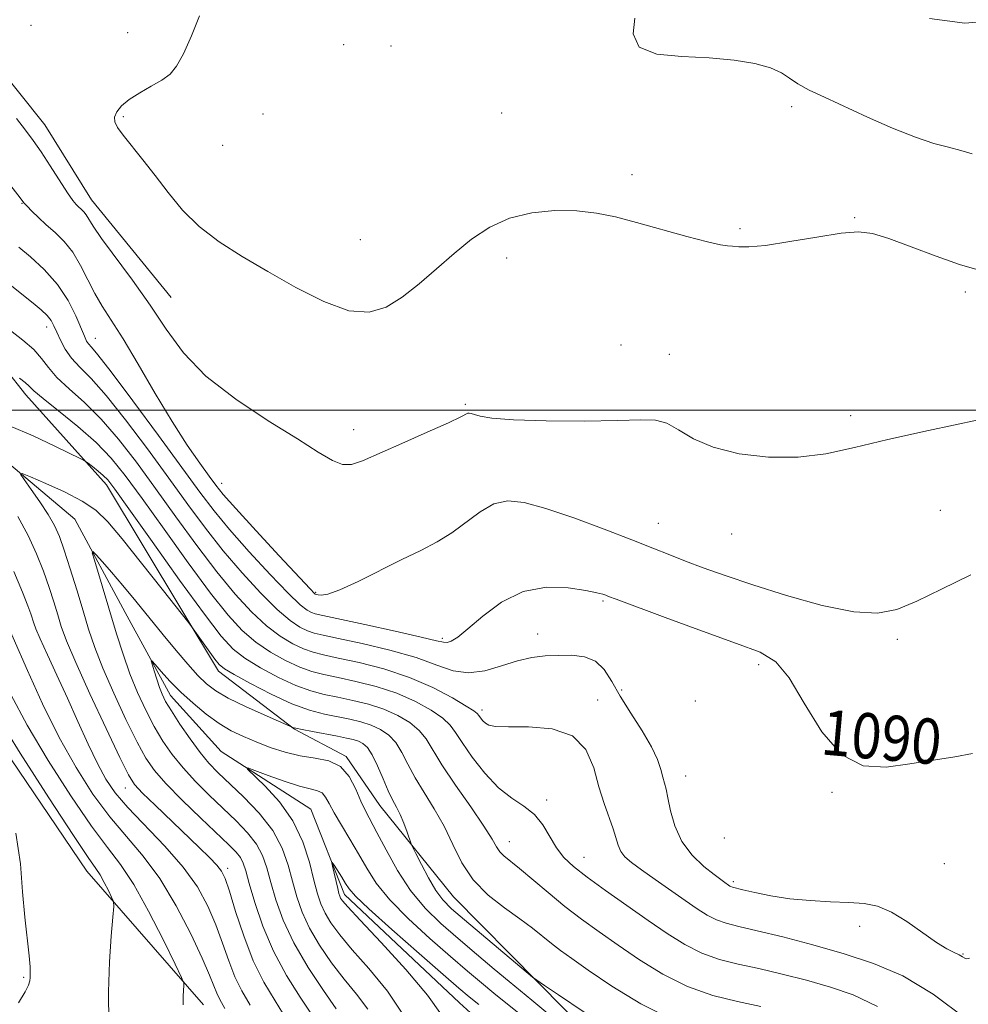
# Model space of a CAD drawing. Extents: x 2104800 to 2107700, y 359800 to 362700.
# Drawn here: x 2107203 to 2107371, y 361395 to 361569 of the extents above; entities that cross this region are included whole.
import ezdxf
from ezdxf.enums import TextEntityAlignment as Align

# ---------------------------------------------------------------- set-up
doc = ezdxf.new("R2010")
doc.units = 0
doc.header["$MEASUREMENT"] = 0
doc.linetypes.add('rvrstm', pattern=[117.1, 50, -3.9, 0.5, -3.9, 0.5, -3.9, 0.5, -3.9, 50])
for name, color, linetype, lineweight in [('32000', 7, 'Continuous', 0), ('DTM HARD BREAKLINE', 7, 'Continuous', 0), ('DTM SPOT ELEVATION', 2, 'Continuous', 13), ('INDEX CONTOUR', 41, 'Continuous', 13), ('INDEX CONTOUR LABEL', 244, 'Continuous', 0), ('INTERMEDIATE CONTOUR', 44, 'Continuous', 0), ('STREAM - RIVER SINGLE LINE', 142, 'rvrstm', 0)]:
    doc.layers.add(name, color=color, linetype=linetype, lineweight=lineweight)
doc.styles.add('Style-ITALICS', font='ITALICS.shx')

msp = doc.modelspace()

# ---------------------------------------------------------------- linework, layer by layer
at = {"layer": '32000', "flags": 128}
msp.add_lwpolyline([(2105000, 361500), (2107500, 361500)], dxfattribs=at)
at = {"layer": 'DTM HARD BREAKLINE'}
for points in [[(2107230.22, 361519.88, 1094.94), (2107216.12, 361537.17, 1094.8), (2107207.87, 361550.41, 1094.8), (2107198.28, 361562.42, 1094.75), (2107183.28, 361563.6, 1095.09), (2107169.78, 361563.05, 1095.28), (2107158.53, 361560.42, 1095.87), (2107160, 361548.27, 1096.07), (2107162.86, 361537.91, 1095.43), (2107155, 361528.25, 1097.14), (2107141.76, 361527.18, 1098.37), (2107130.28, 361528.18, 1098.42), (2107118.82, 361525.25, 1099.64), (2107104.15, 361522.5, 1100.57), (2107089.89, 361523.31, 1100.72), (2107069.45, 361523.99, 1102.43), (2107057.19, 361523.48, 1103.41), (2107044.81, 361527.21, 1104.68), (2107039.29, 361534.82, 1104.19), (2107038.27, 361545.57, 1104.19), (2107038.11, 361548.46, 1103.8)], [(2107189.32, 361538.08, 1087.35), (2107193.29, 361516.82, 1085.13), (2107204.51, 361502.7, 1083.4), (2107218.77, 361486.77, 1081.48), (2107238.61, 361453.85, 1079.55), (2107252.03, 361443.59, 1077.93), (2107261.18, 361438.77, 1076.11), (2107267.1, 361430.09, 1077.12), (2107280.15, 361413.95, 1079.15), (2107295.03, 361398.83, 1077.93), (2107313.97, 361379.69, 1076.41), (2107318.06, 361372.21, 1074.49), (2107324.81, 361360.9, 1070.03)], [(2107215.32, 361418.48, 1090.78), (2107191.22, 361454.01, 1091.39), (2107183.78, 361481.93, 1089.26), (2107181.67, 361497.52, 1085.72)], [(2107235.92, 361394.83, 1087.45), (2107215.32, 361418.48, 1090.78)]]:
    msp.add_polyline3d(points, dxfattribs=at)
at = {"layer": 'DTM SPOT ELEVATION'}
for p in [(2107205.41, 361568, 1094.3), (2107222.55, 361566.71, 1095.1), (2107260.75, 361564.62, 1097.1), (2107269.08, 361564.38, 1097.1), (2107339.96, 361553.65, 1097.56), (2107221.78, 361551.86, 1096.22), (2107246.47, 361552.35, 1097.4), (2107288.64, 361552.54, 1097.3), (2107239.33, 361546.81, 1097.3), (2107311.69, 361541.6, 1096.4), (2107203.82, 361536.58, 1091.92), (2107351.1, 361534.01, 1096.1), (2107330.78, 361532.09, 1096.2), (2107263.66, 361530.14, 1097.1), (2107289.56, 361526.87, 1095.4), (2107370.67, 361520.87, 1095.6), (2107208.21, 361514.68, 1087.4), (2107216.8, 361512.7, 1090.8), (2107309.79, 361511.49, 1094.9), (2107318.29, 361509.86, 1094.7), (2107282.23, 361501.03, 1094.2), (2107350.35, 361499.04, 1094.4), (2107262.48, 361496.52, 1094.6), (2107239.17, 361487.02, 1092.7), (2107366.26, 361482.29, 1092.9), (2107316.38, 361479.97, 1092.8), (2107329.35, 361478.08, 1093.4), (2107255.77, 361467.77, 1092.2), (2107306.6, 361466.27, 1089.8), (2107278.19, 361459.63, 1090.3), (2107295.05, 361460.4, 1088.7), (2107358.62, 361459.48, 1091.7), (2107334.12, 361455, 1089.6), (2107309.89, 361450.48, 1088.5), (2107305.66, 361448.74, 1086.5), (2107285.19, 361446.95, 1086.4), (2107322.91, 361448.57, 1089.7), (2107321.18, 361435.29, 1088.7), (2107222.11, 361433.16, 1082.72), (2107347.06, 361432.4, 1089.8), (2107296.59, 361431.05, 1084.4), (2107328.01, 361424.34, 1089.7), (2107289.99, 361423.67, 1082.7), (2107303.25, 361420.93, 1084.8), (2107366.92, 361419.78, 1088.8), (2107240.19, 361418.97, 1081.59), (2107329.6, 361416.62, 1088.3), (2107351.96, 361408.71, 1087.6), (2107370.27, 361403.85, 1088.1), (2107204.15, 361399.69, 1092.16)]:
    msp.add_point(p, dxfattribs=at)
at = {"layer": 'INDEX CONTOUR'}
for points in [[(2107364.335, 361569.233, 1100), (2107370.565, 361568.413, 1100), (2107375.391, 361568.833, 1100), (2107379.281, 361570.218, 1100)], [(2107203.273, 361528.793, 1090), (2107205.344, 361527.066, 1090), (2107207.785, 361524.827, 1090), (2107210.124, 361522.209, 1090), (2107211.977, 361519.381, 1090), (2107213.331, 361516.679, 1090), (2107214.862, 361513.041, 1090), (2107215.261, 361512.203, 1090), (2107215.606, 361511.686, 1090), (2107216.108, 361511.119, 1090), (2107217.255, 361509.754, 1090), (2107219.601, 361506.746, 1090), (2107223.436, 361501.635, 1090), (2107227.977, 361495.488, 1090), (2107235.297, 361485.487, 1090), (2107237.821, 361482.163, 1090), (2107240.544, 361478.858, 1090), (2107244.003, 361474.939, 1090), (2107247.705, 361470.922, 1090), (2107250.899, 361467.608, 1090), (2107253.022, 361465.589, 1090), (2107254.267, 361464.614, 1090), (2107255.011, 361464.22, 1090), (2107255.702, 361463.989, 1090), (2107257.052, 361463.674, 1090), (2107264.478, 361462.075, 1090), (2107269.838, 361460.902, 1090), (2107274.427, 361459.869, 1090), (2107277.132, 361459.223, 1090), (2107278.388, 361458.94, 1090), (2107279.016, 361458.93, 1090), (2107279.738, 361459.166, 1090), (2107280.885, 361459.861, 1090), (2107282.692, 361461.293, 1090), (2107285.322, 361463.557, 1090), (2107288.652, 361466.039, 1090), (2107292.487, 361467.94, 1090), (2107296.577, 361468.683, 1090), (2107300.44, 361468.565, 1090), (2107303.54, 361468.098, 1090), (2107305.493, 361467.704, 1090), (2107306.536, 361467.435, 1090), (2107307.061, 361467.252, 1090), (2107307.554, 361467.061, 1090), (2107308.894, 361466.558, 1090), (2107317.563, 361463.353, 1090), (2107324.172, 361460.929, 1090), (2107330.187, 361458.75, 1090), (2107334.351, 361457.178, 1090), (2107337.15, 361455.488, 1090), (2107339.507, 361452.682, 1090), (2107342.182, 361448.187, 1090), (2107345.291, 361443.129, 1090), (2107348.786, 361439.059, 1090), (2107352.609, 361437.126, 1090), (2107356.664, 361436.871, 1090), (2107360.84, 361437.432, 1090), (2107368.81, 361438.7, 1090), (2107371.95, 361439.258, 1090)], [(2107255.17, 361393.001, 1080), (2107253.05, 361396.219, 1080), (2107250.637, 361400.05, 1080), (2107248.328, 361404.306, 1080), (2107246.446, 361408.746, 1080), (2107245.028, 361412.913, 1080), (2107244.037, 361416.295, 1080), (2107243.408, 361418.536, 1080), (2107242.954, 361419.916, 1080), (2107242.461, 361420.87, 1080), (2107241.705, 361421.816, 1080), (2107240.432, 361423.104, 1080), (2107235.449, 361427.866, 1080), (2107232.182, 361431.046, 1080), (2107229.281, 361433.979, 1080), (2107227.242, 361436.272, 1080), (2107225.725, 361438.459, 1080), (2107224.179, 361441.304, 1080), (2107222.212, 361445.311, 1080), (2107220.064, 361449.937, 1080), (2107218.133, 361454.377, 1080), (2107216.705, 361458.047, 1080), (2107215.625, 361461.252, 1080), (2107214.629, 361464.516, 1080), (2107213.519, 361468.19, 1080), (2107212.368, 361471.927, 1080), (2107211.316, 361475.203, 1080), (2107210.441, 361477.662, 1080), (2107209.571, 361479.615, 1080), (2107208.474, 361481.538, 1080), (2107207.015, 361483.754, 1080), (2107205.468, 361485.963, 1080), (2107204.207, 361487.713, 1080), (2107203.588, 361488.643, 1080), (2107203.881, 361488.766, 1080), (2107205.338, 361488.187, 1080), (2107208.035, 361487.035, 1080), (2107211.347, 361485.528, 1080), (2107214.475, 361483.908, 1080), (2107216.869, 361482.286, 1080), (2107218.989, 361480.239, 1080), (2107221.542, 361477.214, 1080), (2107224.967, 361472.947, 1080), (2107228.63, 361468.324, 1080), (2107233.314, 361462.373, 1080), (2107234.126, 361461.314, 1080), (2107237.954, 361455.969, 1080), (2107238.705, 361455.022, 1080), (2107239.628, 361454.269, 1080), (2107241.347, 361453.244, 1080), (2107244.264, 361451.64, 1080), (2107247.902, 361449.766, 1080), (2107251.564, 361448.086, 1080), (2107254.699, 361446.952, 1080), (2107257.336, 361446.258, 1080), (2107261.787, 361445.343, 1080), (2107263.768, 361444.854, 1080), (2107265.583, 361444.266, 1080), (2107267.225, 361443.523, 1080), (2107268.679, 361442.536, 1080), (2107269.931, 361441.21, 1080), (2107271.002, 361439.477, 1080), (2107272.068, 361437.379, 1080), (2107273.338, 361434.988, 1080), (2107274.95, 361432.363, 1080), (2107276.742, 361429.516, 1080), (2107278.479, 361426.451, 1080), (2107280.024, 361423.204, 1080), (2107281.626, 361419.954, 1080), (2107283.63, 361416.916, 1080), (2107286.25, 361414.26, 1080), (2107289.159, 361411.982, 1080), (2107291.897, 361410.034, 1080), (2107294.116, 361408.368, 1080), (2107297.467, 361405.658, 1080), (2107299.046, 361404.451, 1080), (2107301.064, 361403.007, 1080), (2107303.986, 361400.976, 1080), (2107308.135, 361398.168, 1080), (2107313.254, 361395.04, 1080), (2107318.943, 361392.206, 1080)], [(2107219.212, 361391.685, 1090), (2107219.153, 361397.16, 1090), (2107219.315, 361402.436, 1090), (2107219.616, 361407.005, 1090), (2107219.908, 361410.361, 1090), (2107220.058, 361412.21, 1090), (2107220.002, 361413.12, 1090), (2107219.693, 361413.871, 1090), (2107219.114, 361415.05, 1090), (2107218.381, 361416.488, 1090), (2107217.641, 361417.821, 1090), (2107216.895, 361418.955, 1090), (2107215.563, 361420.866, 1090), (2107212.919, 361424.799, 1090), (2107208.577, 361431.45, 1090), (2107203.525, 361439.333, 1090), (2107199.089, 361446.416, 1090)]]:
    msp.add_polyline3d(points, dxfattribs=at)
at = {"layer": 'INTERMEDIATE CONTOUR'}
for points in [[(2107235.244, 361569.68, 1096), (2107233.799, 361566.159, 1096), (2107232.384, 361562.968, 1096), (2107231.188, 361560.799, 1096), (2107230.018, 361559.416, 1096), (2107228.583, 361558.357, 1096), (2107226.706, 361557.246, 1096), (2107224.651, 361556.065, 1096), (2107222.794, 361554.885, 1096), (2107221.44, 361553.769, 1096), (2107220.603, 361552.74, 1096), (2107220.222, 361551.817, 1096), (2107220.259, 361550.97, 1096), (2107220.75, 361549.991, 1096), (2107221.75, 361548.628, 1096), (2107225.207, 361544.257, 1096), (2107227.376, 361541.458, 1096), (2107229.678, 361538.44, 1096), (2107232.226, 361535.373, 1096), (2107235.19, 361532.436, 1096), (2107238.704, 361529.743, 1096), (2107242.764, 361527.162, 1096), (2107247.329, 361524.497, 1096), (2107252.286, 361521.684, 1096), (2107257.221, 361519.179, 1096), (2107261.65, 361517.567, 1096), (2107265.233, 361517.287, 1096), (2107268.234, 361518.186, 1096), (2107271.062, 361519.961, 1096), (2107274.043, 361522.317, 1096), (2107277.151, 361524.983, 1096), (2107280.275, 361527.695, 1096), (2107283.355, 361530.206, 1096), (2107286.547, 361532.34, 1096), (2107290.056, 361533.94, 1096), (2107293.993, 361534.895, 1096), (2107298.086, 361535.284, 1096), (2107301.967, 361535.23, 1096), (2107305.411, 361534.838, 1096), (2107308.765, 361534.141, 1096), (2107312.52, 361533.152, 1096), (2107321.413, 361530.695, 1096), (2107325.084, 361529.73, 1096), (2107327.355, 361529.223, 1096), (2107328.614, 361529.042, 1096), (2107329.494, 361528.974, 1096), (2107330.595, 361528.871, 1096), (2107332.393, 361528.858, 1096), (2107335.331, 361529.125, 1096), (2107339.605, 361529.78, 1096), (2107344.412, 361530.598, 1096), (2107348.699, 361531.269, 1096), (2107351.754, 361531.522, 1096), (2107354.226, 361531.245, 1096), (2107357.101, 361530.364, 1096), (2107361.056, 361528.892, 1096), (2107365.517, 361527.201, 1096), (2107369.601, 361525.748, 1096), (2107372.688, 361524.866, 1096)], [(2107312.213, 361569.279, 1098), (2107311.902, 361566.504, 1098), (2107312.988, 361564.186, 1098), (2107316.085, 361562.951, 1098), (2107320.538, 361562.495, 1098), (2107325.375, 361562.283, 1098), (2107329.764, 361561.881, 1098), (2107333.427, 361561.26, 1098), (2107336.223, 361560.492, 1098), (2107338.125, 361559.635, 1098), (2107339.556, 361558.703, 1098), (2107341.05, 361557.693, 1098), (2107343.064, 361556.588, 1098), (2107345.754, 361555.298, 1098), (2107353.364, 361551.814, 1098), (2107357.772, 361549.866, 1098), (2107361.831, 361548.226, 1098), (2107365.092, 361547.146, 1098), (2107367.679, 361546.466, 1098), (2107369.857, 361545.924, 1098), (2107371.874, 361545.316, 1098)], [(2107202.873, 361551.531, 1094), (2107204.443, 361549.505, 1094), (2107205.802, 361547.68, 1094), (2107207.211, 361545.65, 1094), (2107208.839, 361543.161, 1094), (2107211.888, 361538.421, 1094), (2107212.819, 361537.067, 1094), (2107213.404, 361536.338, 1094), (2107213.84, 361535.914, 1094), (2107214.285, 361535.522, 1094), (2107214.743, 361535.074, 1094), (2107215.181, 361534.528, 1094), (2107216.413, 361532.518, 1094), (2107217.91, 361530.349, 1094), (2107223.392, 361522.946, 1094), (2107226.487, 361518.561, 1094), (2107229.326, 361514.286, 1094), (2107232.391, 361510.135, 1094), (2107236.366, 361506.022, 1094), (2107241.636, 361501.932, 1094), (2107247.396, 361498.122, 1094), (2107252.542, 361494.917, 1094), (2107256.239, 361492.577, 1094), (2107258.723, 361491.088, 1094), (2107260.5, 361490.37, 1094), (2107262.086, 361490.354, 1094), (2107264.037, 361491.002, 1094), (2107271.018, 361494.113, 1094), (2107275.499, 361496.089, 1094), (2107279.243, 361497.759, 1094), (2107281.424, 361498.777, 1094), (2107282.691, 361499.428, 1094), (2107282.928, 361499.473, 1094), (2107283.278, 361499.414, 1094), (2107283.859, 361499.229, 1094), (2107284.883, 361498.917, 1094), (2107286.944, 361498.558, 1094), (2107290.731, 361498.253, 1094), (2107296.557, 361498.082, 1094), (2107303.233, 361498.048, 1094), (2107309.192, 361498.133, 1094), (2107313.268, 361498.272, 1094), (2107315.886, 361498.221, 1094), (2107317.867, 361497.687, 1094), (2107319.957, 361496.495, 1094), (2107322.582, 361494.936, 1094), (2107326.086, 361493.416, 1094), (2107330.661, 361492.286, 1094), (2107335.867, 361491.675, 1094), (2107341.106, 361491.658, 1094), (2107346.002, 361492.268, 1094), (2107351.053, 361493.377, 1094), (2107356.974, 361494.817, 1094), (2107364.123, 361496.411, 1094), (2107377.421, 361499.199, 1094)], [(2107194.319, 361549.267, 1092), (2107203.495, 361537.502, 1092), (2107204.191, 361536.637, 1092), (2107204.744, 361536.033, 1092), (2107205.585, 361535.177, 1092), (2107206.741, 361534.054, 1092), (2107208.139, 361532.774, 1092), (2107209.697, 361531.402, 1092), (2107211.302, 361529.834, 1092), (2107212.832, 361527.921, 1092), (2107214.2, 361525.589, 1092), (2107215.46, 361523.053, 1092), (2107216.7, 361520.601, 1092), (2107218.029, 361518.373, 1092), (2107219.633, 361515.911, 1092), (2107221.714, 361512.608, 1092), (2107224.386, 361508.092, 1092), (2107227.392, 361502.936, 1092), (2107230.383, 361497.952, 1092), (2107233.055, 361493.806, 1092), (2107235.271, 361490.599, 1092), (2107236.943, 361488.292, 1092), (2107238.122, 361486.704, 1092), (2107239.437, 361485.097, 1092), (2107241.659, 361482.595, 1092), (2107245.24, 361478.674, 1092), (2107249.342, 361474.221, 1092), (2107254.774, 361468.379, 1092), (2107255.54, 361467.584, 1092), (2107255.701, 361467.447, 1092), (2107255.766, 361467.426, 1092), (2107256.199, 361467.33, 1092), (2107256.78, 361467.269, 1092), (2107257.95, 361467.461, 1092), (2107260.056, 361468.213, 1092), (2107263.281, 361469.708, 1092), (2107271, 361473.574, 1092), (2107274.343, 361475.201, 1092), (2107277.23, 361476.678, 1092), (2107279.857, 361478.283, 1092), (2107284.868, 361482.027, 1092), (2107287.3, 361483.406, 1092), (2107289.769, 361483.957, 1092), (2107292.668, 361483.669, 1092), (2107296.465, 361482.616, 1092), (2107301.397, 361480.927, 1092), (2107306.772, 361478.945, 1092), (2107311.668, 361477.067, 1092), (2107315.416, 361475.589, 1092), (2107318.373, 361474.405, 1092), (2107321.148, 361473.307, 1092), (2107324.301, 361472.112, 1092), (2107328.176, 361470.73, 1092), (2107333.064, 361469.093, 1092), (2107339.042, 361467.219, 1092), (2107345.324, 361465.472, 1092), (2107350.909, 361464.301, 1092), (2107355.116, 361464.063, 1092), (2107358.537, 361464.732, 1092), (2107362.08, 361466.193, 1092), (2107366.464, 361468.306, 1092), (2107371.633, 361470.841, 1092)], [(2107202.052, 361521.881, 1088), (2107205.802, 361518.919, 1088), (2107207.215, 361517.736, 1088), (2107208.273, 361516.72, 1088), (2107208.981, 361515.823, 1088), (2107209.489, 361514.903, 1088), (2107209.984, 361513.79, 1088), (2107210.628, 361512.374, 1088), (2107211.491, 361510.771, 1088), (2107212.619, 361509.151, 1088), (2107214.086, 361507.564, 1088), (2107216.056, 361505.563, 1088), (2107218.724, 361502.578, 1088), (2107222.167, 361498.259, 1088), (2107226.022, 361493.135, 1088), (2107229.81, 361487.956, 1088), (2107233.182, 361483.305, 1088), (2107236.294, 361479.107, 1088), (2107239.429, 361475.12, 1088), (2107242.767, 361471.205, 1088), (2107246.067, 361467.622, 1088), (2107248.988, 361464.735, 1088), (2107251.271, 361462.799, 1088), (2107252.994, 361461.645, 1088), (2107254.322, 361460.994, 1088), (2107255.501, 361460.581, 1088), (2107257.109, 361460.191, 1088), (2107259.805, 361459.617, 1088), (2107263.973, 361458.709, 1088), (2107268.885, 361457.537, 1088), (2107273.539, 361456.225, 1088), (2107277.184, 361454.927, 1088), (2107280.093, 361453.924, 1088), (2107282.792, 361453.527, 1088), (2107285.682, 361453.921, 1088), (2107288.657, 361454.786, 1088), (2107291.49, 361455.678, 1088), (2107294.017, 361456.246, 1088), (2107296.343, 361456.521, 1088), (2107298.64, 361456.629, 1088), (2107301.013, 361456.637, 1088), (2107303.299, 361456.37, 1088), (2107305.268, 361455.595, 1088), (2107306.788, 361454.134, 1088), (2107308.117, 361452.037, 1088), (2107309.61, 361449.41, 1088), (2107311.493, 361446.399, 1088), (2107313.481, 361443.31, 1088), (2107315.163, 361440.487, 1088), (2107316.233, 361438.204, 1088), (2107316.818, 361436.443, 1088), (2107317.152, 361435.114, 1088), (2107317.733, 361432.982, 1088), (2107318.074, 361431.434, 1088), (2107318.521, 361429.17, 1088), (2107319.257, 361426.462, 1088), (2107320.497, 361423.722, 1088), (2107322.338, 361421.301, 1088), (2107324.412, 361419.327, 1088), (2107326.231, 361417.87, 1088), (2107328.107, 361416.456, 1088), (2107328.77, 361415.991, 1088), (2107329.002, 361415.845, 1088), (2107329.215, 361415.738, 1088), (2107329.482, 361415.649, 1088), (2107331.309, 361415.198, 1088), (2107333.415, 361414.692, 1088), (2107336.258, 361414.1, 1088), (2107339.611, 361413.584, 1088), (2107343.235, 361413.262, 1088), (2107346.826, 361413.081, 1088), (2107350.068, 361412.95, 1088), (2107352.755, 361412.749, 1088), (2107355.137, 361412.26, 1088), (2107357.577, 361411.24, 1088), (2107360.315, 361409.57, 1088), (2107365.559, 361405.884, 1088), (2107367.404, 361404.736, 1088), (2107368.693, 361404.073, 1088), (2107369.569, 361403.672, 1088), (2107370.167, 361403.354, 1088), (2107370.584, 361403.112, 1088), (2107370.912, 361402.983, 1088), (2107371.386, 361403.095, 1088)], [(2107201.778, 361514.066, 1086), (2107204.005, 361512.373, 1086), (2107205.916, 361510.694, 1086), (2107207.3, 361509.108, 1086), (2107208.503, 361507.518, 1086), (2107210.007, 361505.781, 1086), (2107212.174, 361503.761, 1086), (2107214.872, 361501.342, 1086), (2107217.846, 361498.411, 1086), (2107220.899, 361494.884, 1086), (2107224.066, 361490.783, 1086), (2107227.442, 361486.158, 1086), (2107231.067, 361481.123, 1086), (2107234.767, 361476.051, 1086), (2107238.314, 361471.383, 1086), (2107241.53, 361467.47, 1086), (2107244.43, 361464.323, 1086), (2107247.078, 361461.862, 1086), (2107249.519, 361460.009, 1086), (2107251.721, 361458.675, 1086), (2107253.632, 361457.767, 1086), (2107255.3, 361457.174, 1086), (2107257.166, 361456.708, 1086), (2107259.767, 361456.159, 1086), (2107263.457, 361455.35, 1086), (2107267.85, 361454.221, 1086), (2107272.376, 361452.744, 1086), (2107276.512, 361450.954, 1086), (2107279.945, 361449.146, 1086), (2107282.412, 361447.677, 1086), (2107283.768, 361446.797, 1086), (2107284.347, 361446.33, 1086), (2107284.601, 361445.993, 1086), (2107284.903, 361445.565, 1086), (2107285.306, 361445.077, 1086), (2107285.786, 361444.621, 1086), (2107286.407, 361444.277, 1086), (2107287.59, 361444.068, 1086), (2107289.848, 361444.007, 1086), (2107293.433, 361444.015, 1086), (2107297.564, 361443.659, 1086), (2107301.202, 361442.418, 1086), (2107303.571, 361439.965, 1086), (2107304.947, 361436.745, 1086), (2107305.871, 361433.398, 1086), (2107306.772, 361430.452, 1086), (2107308.354, 361425.964, 1086), (2107309.236, 361423.045, 1086), (2107309.718, 361421.977, 1086), (2107310.465, 361421.029, 1086), (2107311.639, 361420.011, 1086), (2107313.397, 361418.708, 1086), (2107315.799, 361416.995, 1086), (2107321.099, 361413.271, 1086), (2107323.236, 361411.799, 1086), (2107325.018, 361410.676, 1086), (2107326.647, 361409.855, 1086), (2107328.367, 361409.257, 1086), (2107330.608, 361408.691, 1086), (2107333.841, 361407.94, 1086), (2107338.355, 361406.838, 1086), (2107343.693, 361405.448, 1086), (2107349.215, 361403.885, 1086), (2107354.444, 361402.172, 1086), (2107359.576, 361399.944, 1086), (2107364.969, 361396.739, 1086), (2107370.813, 361392.39, 1086)], [(2107203.413, 361505.616, 1084), (2107204.398, 361504.849, 1084), (2107205.09, 361504.219, 1084), (2107205.941, 361503.421, 1084), (2107207.555, 361502.054, 1084), (2107210.31, 361499.853, 1084), (2107213.693, 361497.107, 1084), (2107216.968, 361494.244, 1084), (2107219.63, 361491.508, 1084), (2107222.11, 361488.431, 1084), (2107225.074, 361484.36, 1084), (2107228.952, 361478.94, 1084), (2107233.24, 361472.996, 1084), (2107237.199, 361467.645, 1084), (2107240.294, 361463.736, 1084), (2107242.793, 361461.023, 1084), (2107245.168, 361458.99, 1084), (2107247.767, 361457.22, 1084), (2107250.448, 361455.705, 1084), (2107252.943, 361454.54, 1084), (2107255.1, 361453.767, 1084), (2107257.222, 361453.224, 1084), (2107259.728, 361452.701, 1084), (2107262.9, 361452.014, 1084), (2107266.49, 361451.098, 1084), (2107270.112, 361449.918, 1084), (2107273.416, 361448.477, 1084), (2107276.19, 361446.943, 1084), (2107278.252, 361445.521, 1084), (2107279.543, 361444.315, 1084), (2107280.494, 361443.016, 1084), (2107281.657, 361441.208, 1084), (2107283.442, 361438.651, 1084), (2107285.696, 361435.784, 1084), (2107288.127, 361433.217, 1084), (2107290.474, 361431.38, 1084), (2107292.61, 361429.972, 1084), (2107294.442, 361428.513, 1084), (2107295.92, 361426.653, 1084), (2107298.354, 361422.594, 1084), (2107299.664, 361420.918, 1084), (2107301.372, 361419.314, 1084), (2107303.773, 361417.441, 1084), (2107307.029, 361415.067, 1084), (2107310.784, 361412.402, 1084), (2107314.55, 361409.766, 1084), (2107317.952, 361407.431, 1084), (2107321.066, 361405.486, 1084), (2107324.079, 361403.972, 1084), (2107327.171, 361402.885, 1084), (2107330.485, 361402.047, 1084), (2107334.158, 361401.237, 1084), (2107338.255, 361400.277, 1084), (2107342.565, 361399.174, 1084), (2107346.806, 361397.977, 1084), (2107350.847, 361396.621, 1084), (2107355.146, 361394.567, 1084)], [(2107201.637, 361497.225, 1082), (2107205.804, 361495.421, 1082), (2107209.669, 361493.622, 1082), (2107214.253, 361491.397, 1082), (2107215.008, 361490.984, 1082), (2107215.533, 361490.606, 1082), (2107216.327, 361489.996, 1082), (2107217.299, 361489.226, 1082), (2107218.211, 361488.455, 1082), (2107218.989, 361487.653, 1082), (2107220.233, 361486.019, 1082), (2107222.706, 361482.562, 1082), (2107226.837, 361476.758, 1082), (2107231.713, 361469.94, 1082), (2107236.084, 361463.908, 1082), (2107239.057, 361460.002, 1082), (2107241.155, 361457.724, 1082), (2107243.257, 361456.117, 1082), (2107246.016, 361454.43, 1082), (2107249.175, 361452.735, 1082), (2107252.253, 361451.313, 1082), (2107254.899, 361450.359, 1082), (2107257.279, 361449.741, 1082), (2107259.689, 361449.243, 1082), (2107262.344, 361448.679, 1082), (2107265.129, 361447.976, 1082), (2107267.848, 361447.092, 1082), (2107270.321, 361446, 1082), (2107272.435, 361444.74, 1082), (2107274.091, 361443.366, 1082), (2107275.294, 361441.866, 1082), (2107278.082, 361437.292, 1082), (2107280.491, 361433.709, 1082), (2107283.198, 361429.821, 1082), (2107285.523, 361426.435, 1082), (2107286.967, 361424.155, 1082), (2107287.767, 361422.782, 1082), (2107288.341, 361421.919, 1082), (2107289.069, 361421.187, 1082), (2107291.811, 361418.962, 1082), (2107296.86, 361414.682, 1082), (2107299.821, 361412.255, 1082), (2107302.801, 361409.968, 1082), (2107305.894, 361407.73, 1082), (2107309.268, 361405.371, 1082), (2107313.044, 361402.8, 1082), (2107317.16, 361400.263, 1082), (2107321.511, 361398.089, 1082), (2107325.974, 361396.513, 1082), (2107330.363, 361395.404, 1082), (2107334.475, 361394.535, 1082)], [(2107250.565, 361392.341, 1082), (2107248.609, 361395.538, 1082), (2107246.631, 361398.869, 1082), (2107244.741, 361402.649, 1082), (2107243.039, 361407.014, 1082), (2107241.606, 361411.366, 1082), (2107240.516, 361414.929, 1082), (2107239.777, 361417.161, 1082), (2107239.145, 361418.478, 1082), (2107238.307, 361419.532, 1082), (2107237.006, 361420.872, 1082), (2107235.191, 361422.636, 1082), (2107227.365, 361430.125, 1082), (2107225.142, 361432.293, 1082), (2107223.748, 361433.783, 1082), (2107222.659, 361435.48, 1082), (2107221.141, 361438.548, 1082), (2107218.705, 361443.696, 1082), (2107215.856, 361449.824, 1082), (2107213.342, 361455.38, 1082), (2107211.723, 361459.21, 1082), (2107210.791, 361461.742, 1082), (2107210.148, 361463.804, 1082), (2107209.457, 361466.074, 1082), (2107208.623, 361468.656, 1082), (2107207.616, 361471.507, 1082), (2107206.399, 361474.582, 1082), (2107204.918, 361477.83, 1082), (2107203.117, 361481.2, 1082)], [(2107259.423, 361394.161, 1078), (2107257.163, 361397.358, 1078), (2107254.448, 361401.451, 1078), (2107251.905, 361405.791, 1078), (2107250.022, 361409.829, 1078), (2107248.736, 361413.412, 1078), (2107247.849, 361416.487, 1078), (2107247.151, 361419.045, 1078), (2107246.393, 361421.237, 1078), (2107245.318, 361423.259, 1078), (2107243.733, 361425.279, 1078), (2107241.716, 361427.368, 1078), (2107236.963, 361431.904, 1078), (2107234.542, 361434.315, 1078), (2107232.317, 361436.72, 1078), (2107230.41, 361439.075, 1078), (2107228.75, 361441.477, 1078), (2107227.217, 361444.06, 1078), (2107225.719, 361446.927, 1078), (2107224.273, 361450.051, 1078), (2107222.924, 361453.374, 1078), (2107221.7, 361456.842, 1078), (2107220.562, 361460.423, 1078), (2107216.633, 361473.447, 1078), (2107216.263, 361474.741, 1078), (2107216.34, 361474.988, 1078), (2107216.928, 361474.397, 1078), (2107218.067, 361473.154, 1078), (2107219.684, 361471.338, 1078), (2107221.683, 361469.002, 1078), (2107223.958, 361466.229, 1078), (2107228.795, 361460.238, 1078), (2107231.088, 361457.474, 1078), (2107233.168, 361455.056, 1078), (2107234.96, 361453.083, 1078), (2107236.483, 361451.587, 1078), (2107238.114, 361450.348, 1078), (2107240.325, 361449.083, 1078), (2107243.371, 361447.606, 1078), (2107246.648, 361446.127, 1078), (2107251.728, 361443.902, 1078), (2107252.243, 361443.755, 1078), (2107253.365, 361443.507, 1078), (2107255.236, 361443.144, 1078), (2107259.612, 361442.327, 1078), (2107261.231, 361442.008, 1078), (2107262.407, 361441.731, 1078), (2107263.319, 361441.44, 1078), (2107264.13, 361441.046, 1078), (2107264.924, 361440.333, 1078), (2107265.77, 361439.054, 1078), (2107266.71, 361437.087, 1078), (2107267.681, 361434.8, 1078), (2107268.594, 361432.684, 1078), (2107269.382, 361431.092, 1078), (2107270.078, 361429.818, 1078), (2107270.735, 361428.515, 1078), (2107271.387, 361426.953, 1078), (2107271.975, 361425.363, 1078), (2107272.684, 361423.333, 1078), (2107272.967, 361422.682, 1078), (2107273.506, 361421.579, 1078), (2107274.469, 361419.657, 1078), (2107275.711, 361417.299, 1078), (2107277.012, 361415.081, 1078), (2107278.264, 361413.385, 1078), (2107279.81, 361411.833, 1078), (2107282.105, 361409.852, 1078), (2107294.129, 361399.745, 1078), (2107296.233, 361398.283, 1078), (2107298.705, 361396.581, 1078), (2107303.227, 361393.537, 1078)], [(2107244.18, 361394.812, 1084), (2107242.729, 361397.328, 1084), (2107241.504, 361399.78, 1084), (2107240.4, 361402.597, 1084), (2107239.31, 361405.73, 1084), (2107238.12, 361409.01, 1084), (2107236.704, 361412.313, 1084), (2107234.856, 361415.682, 1084), (2107232.356, 361419.206, 1084), (2107229.124, 361422.905, 1084), (2107222.557, 361429.732, 1084), (2107220.309, 361432.354, 1084), (2107218.657, 361434.77, 1084), (2107217.18, 361437.506, 1084), (2107215.54, 361440.947, 1084), (2107213.738, 361444.913, 1084), (2107211.859, 361449.087, 1084), (2107210.005, 361453.145, 1084), (2107208.346, 361456.744, 1084), (2107207.071, 361459.537, 1084), (2107206.302, 361461.307, 1084), (2107205.902, 361462.35, 1084), (2107205.394, 361463.958, 1084), (2107204.878, 361465.385, 1084), (2107203.916, 361467.811, 1084), (2107202.38, 361471.469, 1084)], [(2107239.704, 361394.183, 1086), (2107238.821, 361395.8, 1086), (2107238.267, 361396.91, 1086), (2107237.762, 361398.179, 1086), (2107237.013, 361400.093, 1086), (2107235.725, 361403.092, 1086), (2107233.698, 361407.4, 1086), (2107231.107, 361412.374, 1086), (2107228.224, 361417.155, 1086), (2107225.277, 361421.117, 1086), (2107222.315, 361424.578, 1086), (2107219.344, 361428.088, 1086), (2107216.372, 361432.114, 1086), (2107213.398, 361436.783, 1086), (2107210.423, 361442.135, 1086), (2107207.487, 361448.072, 1086), (2107204.787, 361453.943, 1086), (2107199.653, 361465.482, 1086)], [(2107265.008, 361394.062, 1076), (2107262.982, 361396.745, 1076), (2107260.825, 361399.373, 1076), (2107258.589, 361402.29, 1076), (2107256.462, 361405.383, 1076), (2107254.666, 361408.425, 1076), (2107253.355, 361411.251, 1076), (2107252.414, 361413.952, 1076), (2107251.661, 361416.68, 1076), (2107250.894, 361419.553, 1076), (2107249.832, 361422.559, 1076), (2107248.174, 361425.648, 1076), (2107245.761, 361428.743, 1076), (2107243, 361431.632, 1076), (2107238.477, 361435.942, 1076), (2107236.902, 361437.583, 1076), (2107235.352, 361439.461, 1076), (2107233.577, 361441.877, 1076), (2107231.774, 361444.494, 1076), (2107230.255, 361446.816, 1076), (2107229.242, 361448.491, 1076), (2107228.606, 361449.75, 1076), (2107228.131, 361450.972, 1076), (2107227.652, 361452.419, 1076), (2107227.197, 361453.888, 1076), (2107226.846, 361455.062, 1076), (2107226.683, 361455.674, 1076), (2107226.825, 361455.664, 1076), (2107227.392, 361455.024, 1076), (2107228.471, 361453.779, 1076), (2107230.007, 361452.09, 1076), (2107231.912, 361450.152, 1076), (2107234.087, 361448.153, 1076), (2107236.393, 361446.253, 1076), (2107238.682, 361444.606, 1076), (2107240.855, 361443.312, 1076), (2107243.002, 361442.27, 1076), (2107245.262, 361441.322, 1076), (2107247.735, 361440.365, 1076), (2107250.362, 361439.49, 1076), (2107253.048, 361438.839, 1076), (2107255.682, 361438.456, 1076), (2107258.108, 361437.995, 1076), (2107260.16, 361437.009, 1076), (2107261.722, 361435.218, 1076), (2107262.882, 361432.987, 1076), (2107263.78, 361430.848, 1076), (2107264.568, 361429.144, 1076), (2107266.603, 361425.308, 1076), (2107268.211, 361422.22, 1076), (2107270.223, 361418.607, 1076), (2107272.547, 361415.04, 1076), (2107275.11, 361411.95, 1076), (2107277.907, 361409.208, 1076), (2107280.953, 361406.546, 1076), (2107284.197, 361403.79, 1076), (2107287.331, 361401.153, 1076), (2107289.985, 361398.943, 1076), (2107293.988, 361395.653, 1076), (2107296.828, 361393.292, 1076)], [(2107232.339, 361394.82, 1088), (2107232.349, 361396.319, 1088), (2107232.405, 361397.437, 1088), (2107232.466, 361398.18, 1088), (2107232.443, 361398.694, 1088), (2107232.038, 361399.698, 1088), (2107230.905, 361402.052, 1088), (2107228.843, 361406.257, 1088), (2107226.23, 361411.381, 1088), (2107223.592, 361416.132, 1088), (2107221.281, 361419.634, 1088), (2107218.963, 361422.672, 1088), (2107216.132, 361426.443, 1088), (2107212.475, 361431.782, 1088), (2107208.461, 361438.058, 1088), (2107204.756, 361444.275, 1088), (2107201.844, 361449.69, 1088)], [(2107271.529, 361392.682, 1074), (2107268.452, 361397.262, 1074), (2107265.176, 361401.255, 1074), (2107262.227, 361404.585, 1074), (2107260.015, 361407.222, 1074), (2107258.477, 361409.315, 1074), (2107257.428, 361411.058, 1074), (2107256.689, 361412.674, 1074), (2107256.092, 361414.493, 1074), (2107255.473, 361416.872, 1074), (2107254.663, 361420.038, 1074), (2107253.477, 361423.688, 1074), (2107251.726, 361427.39, 1074), (2107249.354, 361430.747, 1074), (2107246.837, 361433.516, 1074), (2107243.72, 361436.521, 1074), (2107243.779, 361436.73, 1074), (2107245.015, 361436.293, 1074), (2107247.353, 361435.413, 1074), (2107250.21, 361434.381, 1074), (2107252.881, 361433.508, 1074), (2107254.813, 361433.009, 1074), (2107256.079, 361432.704, 1074), (2107256.909, 361432.31, 1074), (2107257.532, 361431.584, 1074), (2107258.171, 361430.426, 1074), (2107259.049, 361428.775, 1074), (2107260.314, 361426.617, 1074), (2107261.822, 361424.129, 1074), (2107263.354, 361421.539, 1074), (2107264.799, 361419, 1074), (2107266.489, 361416.368, 1074), (2107268.863, 361413.423, 1074), (2107272.181, 361410.053, 1074), (2107275.985, 361406.566, 1074), (2107279.637, 361403.378, 1074), (2107282.647, 361400.799, 1074), (2107285.118, 361398.719, 1074), (2107287.299, 361396.925, 1074), (2107291.759, 361393.332, 1074)], [(2107203.217, 361395.219, 1092), (2107204.392, 361397.117, 1092), (2107205.015, 361398.344, 1092), (2107205.239, 361399.109, 1092), (2107205.28, 361399.702, 1092), (2107205.304, 361400.42, 1092), (2107205.279, 361401.585, 1092), (2107205.121, 361403.528, 1092), (2107204.344, 361410.315, 1092), (2107203.929, 361414.795, 1092), (2107203.546, 361419.749, 1092), (2107202.768, 361425.219, 1092)], [(2107278.005, 361393.103, 1072), (2107275.546, 361396.559, 1072), (2107271.71, 361401.071, 1072), (2107267.346, 361405.84, 1072), (2107263.629, 361409.797, 1072), (2107261.442, 361412.154, 1072), (2107260.491, 361413.247, 1072), (2107260.19, 361413.692, 1072), (2107260.037, 361414.035, 1072), (2107259.886, 361414.537, 1072), (2107259.674, 361415.389, 1072), (2107258.75, 361419.332, 1072), (2107258.613, 361419.973, 1072), (2107258.681, 361420.024, 1072), (2107259.014, 361419.528, 1072), (2107260.375, 361417.387, 1072), (2107261.067, 361416.268, 1072), (2107261.673, 361415.335, 1072), (2107262.791, 361414.072, 1072), (2107265.179, 361411.805, 1072), (2107269.252, 361408.155, 1072), (2107274.062, 361403.924, 1072), (2107278.32, 361400.211, 1072), (2107281.097, 361397.808, 1072), (2107282.905, 361396.285, 1072), (2107284.613, 361394.907, 1072)]]:
    msp.add_polyline3d(points, dxfattribs=at)
at = {"layer": 'STREAM - RIVER SINGLE LINE'}
msp.add_polyline3d([(2107184.16, 361538.98, 1085.98), (2107182.61, 361521.43, 1083.63), (2107186.12, 361505.25, 1082.65), (2107198.17, 361493.33, 1080.74), (2107213.17, 361480.7, 1078.54), (2107222.06, 361464.21, 1076.88), (2107230.11, 361449.53, 1075.31), (2107239.07, 361439.64, 1074.43), (2107254.91, 361429.42, 1072.77), (2107260.88, 361414.35, 1071.5), (2107281.23, 361395.21, 1070.86), (2107292.1, 361385.37, 1070.22)], dxfattribs=at)

# ---------------------------------------------------------------- texts
at = {"layer": 'INDEX CONTOUR LABEL', "style": 'Style-ITALICS', "width": 0.875}
msp.add_text('1090', height=8, rotation=354.9, dxfattribs=at).set_placement((2107345.291, 361443.129, 1090), align=Align.MIDDLE_LEFT)

doc.saveas('drawing.dxf')
